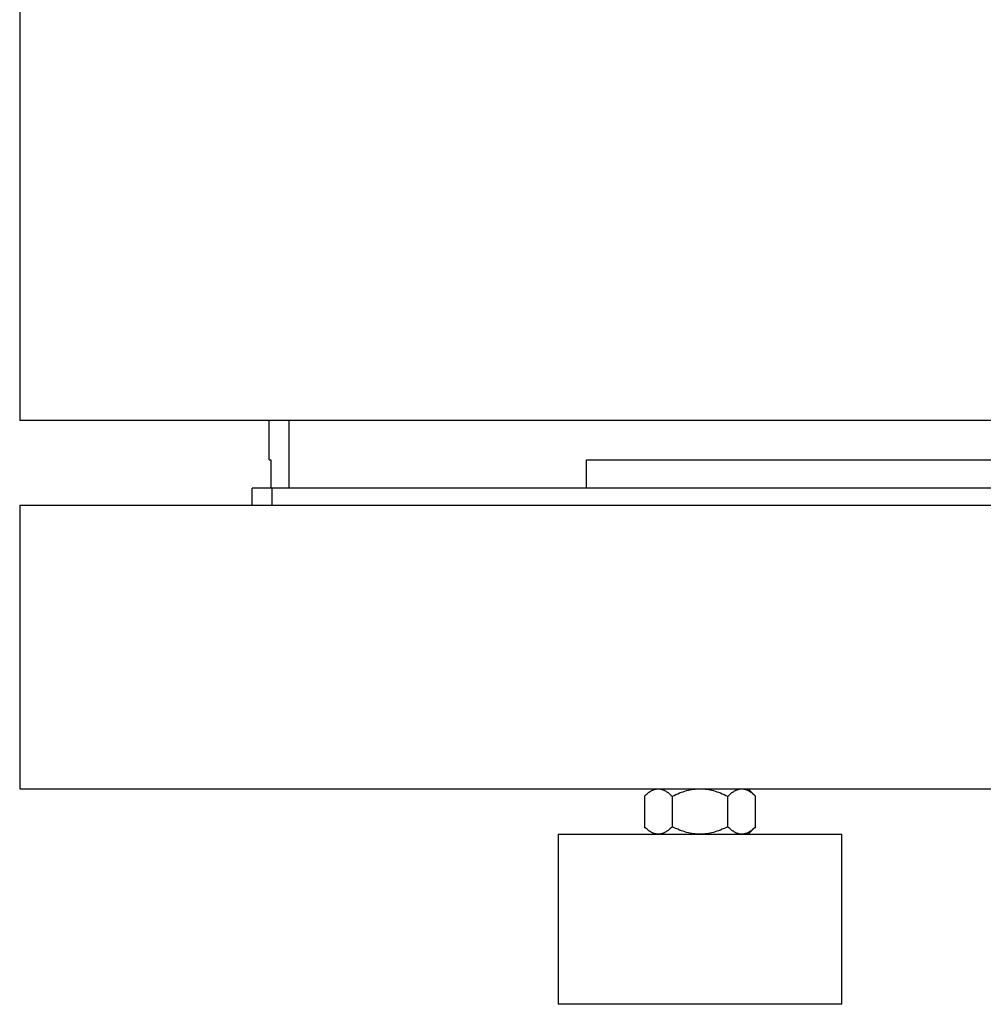
# Model space of a CAD drawing. Units: millimetres. Extents: x -1320 to 2145, y 5411 to 10177.
# Drawn here: x 0 to 170, y 5449 to 5622 of the extents above; entities that cross this region are included whole.
import ezdxf

# ---------------------------------------------------------------- set-up
doc = ezdxf.new("R2010")
doc.units = ezdxf.units.MM
doc.header["$LTSCALE"] = 100
for name, color, linetype, true_color in [('Make2D$Visible$Curves$1', 7, 'Continuous', 0x000000), ('Make2D$Visible$Curves$3DCPCOLOR250', 250, 'Continuous', 0x333333), ('Make2D$Visible$Curves$3DCPCOLOR253', 7, 'Continuous', 0xadadad), ('Make2D$Visible$Curves$3DCPCOLOR254', 7, 'Continuous', 0xd6d6d6)]:
    doc.layers.add(name, color=color, linetype=linetype, true_color=true_color)

msp = doc.modelspace()

# ---------------------------------------------------------------- linework, layer by layer
at = {"layer": 'Make2D$Visible$Curves$1', "color": 251, "true_color": 0x545454}
for points in [[(44, 5544.79), (44, 5551.74)], [(47.5, 5551.74), (47.5, 5539.79)], [(44, 5544.79), (44.32, 5544.79)], [(44.32, 5544.79), (44.32, 5539.79)], [(100, 5539.79), (100, 5544.79)], [(100, 5544.79), (193.38, 5544.79)]]:
    msp.add_lwpolyline(points, dxfattribs=at)
at = {"layer": 'Make2D$Visible$Curves$3DCPCOLOR250'}
for points in [[(41, 5536.79), (41, 5539.79)], [(44.52, 5539.79), (41, 5539.79)], [(44.52, 5536.79), (44.52, 5539.79)], [(56.37, 5539.79), (44.52, 5539.79)], [(193.38, 5539.79), (56.37, 5539.79)]]:
    msp.add_lwpolyline(points, dxfattribs=at)
at = {"layer": 'Make2D$Visible$Curves$3DCPCOLOR253', "color": 0, "linetype": 'ByBlock', "lineweight": -2}
for points in [[(0, 5627.84), (0, 5589.79)], [(0, 5589.79), (0, 5551.74)], [(192.61, 5551.74), (0, 5551.74)]]:
    msp.add_lwpolyline(points, dxfattribs=at)
at = {"layer": 'Make2D$Visible$Curves$3DCPCOLOR254', "color": 0, "linetype": 'ByBlock', "lineweight": -2}
for points in [[(0, 5536.79), (0, 5532.79)], [(0, 5536.79), (193.38, 5536.79)], [(0, 5532.79), (0, 5490.79)], [(0, 5490.79), (0, 5486.79)], [(0, 5486.79), (198.59, 5486.79)], [(110.19, 5485.48), (110.35, 5485.64), (110.52, 5485.79), (110.68, 5485.93), (110.84, 5486.06), (110.92, 5486.12), (111, 5486.18), (111.08, 5486.23), (111.15, 5486.29), (111.23, 5486.34), (111.31, 5486.38), (111.38, 5486.43), (111.46, 5486.47), (111.53, 5486.51), (111.61, 5486.54), (111.68, 5486.58), (111.76, 5486.61), (111.83, 5486.64), (111.9, 5486.66), (111.98, 5486.69), (112.05, 5486.71), (112.12, 5486.73), (112.2, 5486.74), (112.27, 5486.76), (112.34, 5486.77), (112.42, 5486.78), (112.49, 5486.79), (112.56, 5486.79), (112.64, 5486.79)], [(110.19, 5485.48), (110.19, 5480.11)], [(112.64, 5486.79), (112.71, 5486.79), (112.79, 5486.79), (112.86, 5486.78), (112.93, 5486.77), (113.01, 5486.76), (113.08, 5486.74), (113.15, 5486.73), (113.23, 5486.71), (113.3, 5486.69), (113.37, 5486.66), (113.45, 5486.64), (113.52, 5486.61), (113.6, 5486.58), (113.67, 5486.54), (113.75, 5486.51), (113.82, 5486.47), (113.9, 5486.43), (113.97, 5486.38), (114.05, 5486.34), (114.12, 5486.29), (114.2, 5486.23), (114.28, 5486.18), (114.36, 5486.12), (114.44, 5486.06), (114.6, 5485.93), (114.76, 5485.79), (114.92, 5485.64), (115.09, 5485.48)], [(115.09, 5485.48), (115.43, 5485.64), (115.76, 5485.79), (116.09, 5485.93), (116.4, 5486.06), (116.72, 5486.18), (117.03, 5486.29), (117.33, 5486.38), (117.64, 5486.47), (117.94, 5486.54), (118.23, 5486.61), (118.53, 5486.66), (118.82, 5486.71), (119.12, 5486.74), (119.41, 5486.77), (119.71, 5486.79), (120, 5486.79)], [(115.09, 5485.48), (115.09, 5480.11)], [(120, 5486.79), (120.29, 5486.79), (120.59, 5486.77), (120.88, 5486.74), (121.18, 5486.71), (121.47, 5486.66), (121.77, 5486.61), (122.06, 5486.54), (122.36, 5486.47), (122.67, 5486.38), (122.97, 5486.29), (123.28, 5486.18), (123.6, 5486.06), (123.91, 5485.93), (124.24, 5485.79), (124.57, 5485.64), (124.91, 5485.48)], [(124.91, 5485.48), (125.08, 5485.64), (125.24, 5485.79), (125.4, 5485.93), (125.56, 5486.06), (125.64, 5486.12), (125.72, 5486.18), (125.8, 5486.23), (125.88, 5486.29), (125.95, 5486.34), (126.03, 5486.38), (126.1, 5486.43), (126.18, 5486.47), (126.25, 5486.51), (126.33, 5486.54), (126.4, 5486.58), (126.48, 5486.61), (126.55, 5486.64), (126.63, 5486.66), (126.7, 5486.69), (126.77, 5486.71), (126.85, 5486.73), (126.92, 5486.74), (126.99, 5486.76), (127.07, 5486.77), (127.14, 5486.78), (127.21, 5486.79), (127.29, 5486.79), (127.36, 5486.79)], [(124.91, 5480.11), (124.91, 5485.48)], [(127.36, 5486.79), (127.44, 5486.79), (127.51, 5486.79), (127.58, 5486.78), (127.66, 5486.77), (127.73, 5486.76), (127.8, 5486.74), (127.88, 5486.73), (127.95, 5486.71), (128.02, 5486.69), (128.1, 5486.66), (128.17, 5486.64), (128.24, 5486.61), (128.32, 5486.58), (128.39, 5486.54), (128.47, 5486.51), (128.54, 5486.47), (128.62, 5486.43), (128.69, 5486.38), (128.77, 5486.34), (128.85, 5486.29), (128.92, 5486.23), (129, 5486.18), (129.08, 5486.12), (129.16, 5486.06), (129.32, 5485.93), (129.48, 5485.79), (129.65, 5485.64), (129.81, 5485.48)], [(129.81, 5485.48), (128.5, 5486.79)], [(129.81, 5480.11), (129.81, 5485.48)], [(95, 5478.79), (95, 5448.79)], [(95, 5478.79), (145, 5478.79)], [(112.64, 5478.79), (112.56, 5478.79), (112.49, 5478.8), (112.42, 5478.8), (112.34, 5478.81), (112.27, 5478.82), (112.2, 5478.84), (112.12, 5478.85), (112.05, 5478.87), (111.98, 5478.89), (111.9, 5478.92), (111.83, 5478.94), (111.76, 5478.97), (111.68, 5479), (111.61, 5479.04), (111.53, 5479.07), (111.46, 5479.11), (111.38, 5479.15), (111.31, 5479.2), (111.23, 5479.25), (111.15, 5479.3), (111.08, 5479.35), (111, 5479.4), (110.92, 5479.46), (110.84, 5479.52), (110.68, 5479.65), (110.52, 5479.79), (110.35, 5479.94), (110.19, 5480.11)], [(115.09, 5480.11), (114.92, 5479.94), (114.76, 5479.79), (114.6, 5479.65), (114.44, 5479.52), (114.36, 5479.46), (114.28, 5479.4), (114.2, 5479.35), (114.12, 5479.3), (114.05, 5479.25), (113.97, 5479.2), (113.9, 5479.15), (113.82, 5479.11), (113.75, 5479.07), (113.67, 5479.04), (113.6, 5479), (113.52, 5478.97), (113.45, 5478.94), (113.37, 5478.92), (113.3, 5478.89), (113.23, 5478.87), (113.15, 5478.85), (113.08, 5478.84), (113.01, 5478.82), (112.93, 5478.81), (112.86, 5478.8), (112.79, 5478.8), (112.71, 5478.79), (112.64, 5478.79)], [(120, 5478.79), (119.71, 5478.8), (119.41, 5478.81), (119.12, 5478.84), (118.82, 5478.87), (118.53, 5478.92), (118.23, 5478.97), (117.94, 5479.04), (117.64, 5479.11), (117.33, 5479.2), (117.03, 5479.3), (116.72, 5479.4), (116.4, 5479.52), (116.09, 5479.65), (115.76, 5479.79), (115.43, 5479.94), (115.09, 5480.11)], [(124.91, 5480.11), (124.57, 5479.94), (124.24, 5479.79), (123.91, 5479.65), (123.6, 5479.52), (123.28, 5479.4), (122.97, 5479.3), (122.67, 5479.2), (122.36, 5479.11), (122.06, 5479.04), (121.77, 5478.97), (121.47, 5478.92), (121.18, 5478.87), (120.88, 5478.84), (120.59, 5478.81), (120.29, 5478.8), (120, 5478.79)], [(127.36, 5478.79), (127.29, 5478.79), (127.21, 5478.8), (127.14, 5478.8), (127.07, 5478.81), (126.99, 5478.82), (126.92, 5478.84), (126.85, 5478.85), (126.77, 5478.87), (126.7, 5478.89), (126.63, 5478.92), (126.55, 5478.94), (126.48, 5478.97), (126.4, 5479), (126.33, 5479.04), (126.25, 5479.07), (126.18, 5479.11), (126.1, 5479.15), (126.03, 5479.2), (125.95, 5479.25), (125.88, 5479.3), (125.8, 5479.35), (125.72, 5479.4), (125.64, 5479.46), (125.56, 5479.52), (125.4, 5479.65), (125.24, 5479.79), (125.08, 5479.94), (124.91, 5480.11)], [(129.81, 5480.11), (129.65, 5479.94), (129.48, 5479.79), (129.32, 5479.65), (129.16, 5479.52), (129.08, 5479.46), (129, 5479.4), (128.92, 5479.35), (128.85, 5479.3), (128.77, 5479.25), (128.69, 5479.2), (128.62, 5479.15), (128.54, 5479.11), (128.47, 5479.07), (128.39, 5479.04), (128.32, 5479), (128.24, 5478.97), (128.17, 5478.94), (128.1, 5478.92), (128.02, 5478.89), (127.95, 5478.87), (127.88, 5478.85), (127.8, 5478.84), (127.73, 5478.82), (127.66, 5478.81), (127.58, 5478.8), (127.51, 5478.8), (127.44, 5478.79), (127.36, 5478.79)], [(128.5, 5478.79), (129.81, 5480.11)], [(145, 5448.79), (145, 5478.79)], [(145, 5448.79), (95, 5448.79)]]:
    msp.add_lwpolyline(points, dxfattribs=at)

doc.saveas('drawing.dxf')
